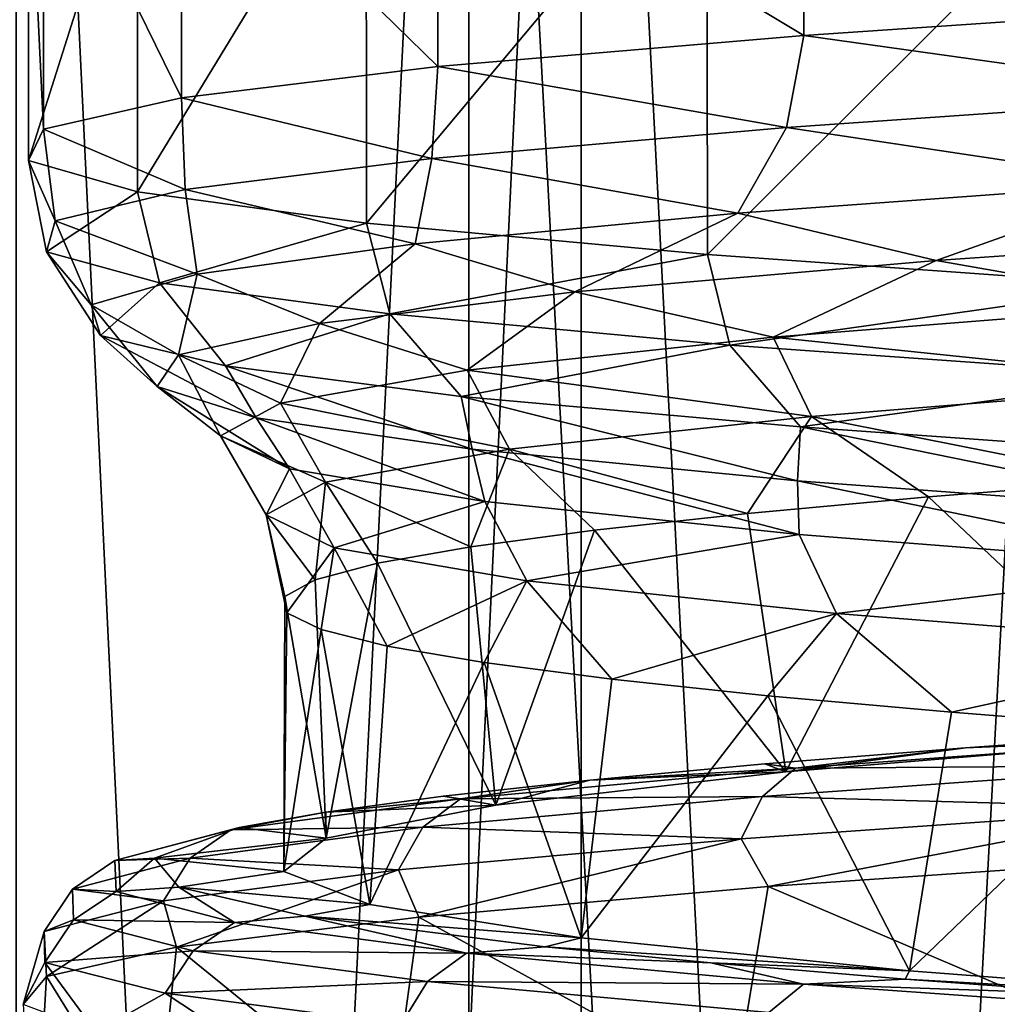
# Model space of a CAD drawing. Units: millimetres. Extents: x -225 to 225, y -318 to 1304.
# Drawn here: x -13 to -10, y 1077 to 1081 of the extents above; entities that cross this region are included whole.
import ezdxf

# ---------------------------------------------------------------- set-up
doc = ezdxf.new("R2010")
doc.units = ezdxf.units.MM
doc.header["$LTSCALE"] = 33.374815
for name, color, linetype in [('110', 7, 'CONTINUOUS'), ('114', 7, 'CONTINUOUS'), ('115', 7, 'CONTINUOUS'), ('118', 7, 'CONTINUOUS'), ('132', 7, 'CONTINUOUS'), ('134', 7, 'CONTINUOUS'), ('146', 7, 'CONTINUOUS'), ('147', 7, 'CONTINUOUS'), ('194', 7, 'CONTINUOUS'), ('195', 7, 'CONTINUOUS'), ('75', 7, 'CONTINUOUS'), ('76', 7, 'CONTINUOUS'), ('87', 7, 'CONTINUOUS'), ('88', 7, 'CONTINUOUS'), ('93', 7, 'CONTINUOUS'), ('95', 7, 'CONTINUOUS')]:
    doc.layers.add(name, color=color, linetype=linetype)

msp = doc.modelspace()

# ---------------------------------------------------------------- linework, layer by layer
at = {"layer": '110', "linetype": 'Continuous'}
for points in [[(-13.4084, 1082.0276, 1.5673), (-13.4656, 1082.0276, -0.9592), (-13.4093, 1080.8345, 1.5623), (-13.4084, 1082.0276, 1.5673)], [(-13.4656, 1082.0276, -0.9592), (-13.0509, 1082.0276, -3.4521), (-13.4656, 1080.7151, -0.9633), (-13.4656, 1082.0276, -0.9592)], [(-13.4093, 1080.8345, 1.5623), (-13.4656, 1082.0276, -0.9592), (-13.4656, 1080.7151, -0.9633), (-13.4093, 1080.8345, 1.5623)], [(-13.4656, 1080.7151, -0.9633), (-13.0509, 1082.0276, -3.4521), (-13.0498, 1080.5958, -3.4571), (-13.4656, 1080.7151, -0.9633)], [(-12.8829, 1080.9538, 4.0348), (-13.4084, 1082.0276, 1.5673), (-13.4093, 1080.8345, 1.5623), (-12.8829, 1080.9538, 4.0348)], [(-12.8813, 1082.0276, 4.0389), (-13.4084, 1082.0276, 1.5673), (-12.8829, 1080.9538, 4.0348), (-12.8813, 1082.0276, 4.0389)], [(-13.0509, 1082.0276, -3.4521), (-12.1789, 1082.0276, -5.8239), (-13.0498, 1080.5958, -3.4571), (-13.0509, 1082.0276, -3.4521)], [(-13.0498, 1080.5958, -3.4571), (-12.1789, 1082.0276, -5.8239), (-12.1777, 1080.4765, -5.8269), (-13.0498, 1080.5958, -3.4571)], [(-11.9055, 1081.0732, 6.3647), (-12.8813, 1082.0276, 4.0389), (-12.8829, 1080.9538, 4.0348), (-11.9055, 1081.0732, 6.3647)], [(-11.9028, 1082.0276, 6.3691), (-12.8813, 1082.0276, 4.0389), (-11.9055, 1081.0732, 6.3647), (-11.9028, 1082.0276, 6.3691)], [(-12.1789, 1082.0276, -5.8239), (-10.8802, 1082.0276, -7.9917), (-12.1777, 1080.4765, -5.8269), (-12.1789, 1082.0276, -5.8239)], [(-12.1777, 1080.4765, -5.8269), (-10.8802, 1082.0276, -7.9917), (-10.8773, 1080.3571, -7.996), (-12.1777, 1080.4765, -5.8269)], [(-10.5099, 1081.1926, 8.473), (-11.9028, 1082.0276, 6.3691), (-11.9055, 1081.0732, 6.3647), (-10.5099, 1081.1926, 8.473)], [(-10.507, 1082.0276, 8.4761), (-11.9028, 1082.0276, 6.3691), (-10.5099, 1081.1926, 8.473), (-10.507, 1082.0276, 8.4761)], [(-10.8802, 1082.0276, -7.9917), (-9.2002, 1082.0276, -9.8794), (-10.8773, 1080.3571, -7.996), (-10.8802, 1082.0276, -7.9917)], [(-10.8773, 1080.3571, -7.996), (-9.2002, 1082.0276, -9.8794), (-9.1989, 1080.2379, -9.8808), (-10.8773, 1080.3571, -7.996)], [(-8.7473, 1081.3119, 10.2828), (-10.507, 1082.0276, 8.4761), (-10.5099, 1081.1926, 8.473), (-8.7473, 1081.3119, 10.2828)], [(-10.6467, 1077.9486, 8.3005), (-9.0979, 1077.2898, 9.9739), (-8.9725, 1078.0642, 10.0868), (-10.6467, 1077.9486, 8.3005)], [(-11.9774, 1077.8323, 6.2284), (-10.7753, 1077.1722, 8.1328), (-10.6467, 1077.9486, 8.3005), (-11.9774, 1077.8323, 6.2284)], [(-10.7753, 1077.1722, 8.1328), (-9.0979, 1077.2898, 9.9739), (-10.6467, 1077.9486, 8.3005), (-10.7753, 1077.1722, 8.1328)], [(-12.9016, 1077.7172, 3.9747), (-12.0858, 1077.0546, 6.0153), (-11.9774, 1077.8323, 6.2284), (-12.9016, 1077.7172, 3.9747)], [(-12.0858, 1077.0546, 6.0153), (-10.7753, 1077.1722, 8.1328), (-11.9774, 1077.8323, 6.2284), (-12.0858, 1077.0546, 6.0153)], [(-13.3967, 1077.6058, 1.667), (-12.9849, 1076.937, 3.6936), (-12.9016, 1077.7172, 3.9747), (-13.3967, 1077.6058, 1.667)], [(-12.9849, 1076.937, 3.6936), (-12.0858, 1077.0546, 6.0153), (-12.9016, 1077.7172, 3.9747), (-12.9849, 1076.937, 3.6936)], [(-13.4863, 1077.4983, -0.6076), (-13.4424, 1076.8195, 1.246), (-13.3967, 1077.6058, 1.667), (-13.4863, 1077.4983, -0.6076)], [(-13.4424, 1076.8195, 1.246), (-12.9849, 1076.937, 3.6936), (-13.3967, 1077.6058, 1.667), (-13.4424, 1076.8195, 1.246)]]:
    msp.add_3dface(points, dxfattribs=at)
at = {"layer": '114', "linetype": 'Continuous'}
for points in [[(-9.2494, 1079.4962, 8.4082), (-10.0349, 1079.4332, 7.4533), (-9.0591, 1078.5115, 8.6129), (-9.2494, 1079.4962, 8.4082)], [(-10.0349, 1079.4332, 7.4533), (-10.7245, 1079.3699, 6.4213), (-10.5794, 1078.3852, 6.6579), (-10.0349, 1079.4332, 7.4533)], [(-9.0591, 1078.5115, 8.6129), (-10.0349, 1079.4332, 7.4533), (-10.5794, 1078.3852, 6.6579), (-9.0591, 1078.5115, 8.6129)], [(-10.7245, 1079.3699, 6.4213), (-11.3089, 1079.3066, 5.3252), (-10.5794, 1078.3852, 6.6579), (-10.7245, 1079.3699, 6.4213)], [(-11.3089, 1079.3066, 5.3252), (-11.7802, 1079.2436, 4.1805), (-11.6843, 1078.2588, 4.4414), (-11.3089, 1079.3066, 5.3252)], [(-10.5794, 1078.3852, 6.6579), (-11.3089, 1079.3066, 5.3252), (-11.6843, 1078.2588, 4.4414), (-10.5794, 1078.3852, 6.6579)], [(-11.7802, 1079.2436, 4.1805), (-12.1359, 1079.1805, 2.9951), (-11.6843, 1078.2588, 4.4414), (-11.7802, 1079.2436, 4.1805)], [(-12.1359, 1079.1805, 2.9951), (-12.373, 1079.1173, 1.7774), (-12.3306, 1078.1325, 2.0507), (-12.1359, 1079.1805, 2.9951)], [(-11.6843, 1078.2588, 4.4414), (-12.1359, 1079.1805, 2.9951), (-12.3306, 1078.1325, 2.0507), (-11.6843, 1078.2588, 4.4414)], [(-12.373, 1079.1173, 1.7774), (-12.4882, 1079.0541, 0.5425), (-12.3306, 1078.1325, 2.0507), (-12.373, 1079.1173, 1.7774)], [(-12.4882, 1079.0541, 0.5425), (-12.4806, 1078.991, -0.6962), (-12.4929, 1078.0062, -0.4206), (-12.4882, 1079.0541, 0.5425)], [(-12.3306, 1078.1325, 2.0507), (-12.4882, 1079.0541, 0.5425), (-12.4929, 1078.0062, -0.4206), (-12.3306, 1078.1325, 2.0507)], [(-12.4806, 1078.991, -0.6962), (-12.3504, 1078.9279, -1.9278), (-12.4929, 1078.0062, -0.4206), (-12.4806, 1078.991, -0.6962)], [(-12.4929, 1078.0062, -0.4206), (-12.3504, 1078.9279, -1.9278), (-12.1648, 1077.8798, -2.8754), (-12.4929, 1078.0062, -0.4206)], [(-12.3504, 1078.9279, -1.9278), (-12.099, 1078.8648, -3.1405), (-12.1648, 1077.8798, -2.8754), (-12.3504, 1078.9279, -1.9278)], [(-12.099, 1078.8648, -3.1405), (-11.7286, 1078.8017, -4.3231), (-12.1648, 1077.8798, -2.8754), (-12.099, 1078.8648, -3.1405)], [(-12.1648, 1077.8798, -2.8754), (-11.7286, 1078.8017, -4.3231), (-11.3592, 1077.7535, -5.2172), (-12.1648, 1077.8798, -2.8754)], [(-11.7286, 1078.8017, -4.3231), (-11.2426, 1078.7385, -5.4639), (-11.3592, 1077.7535, -5.2172), (-11.7286, 1078.8017, -4.3231)], [(-11.2426, 1078.7385, -5.4639), (-10.6469, 1078.6754, -6.5492), (-11.3592, 1077.7535, -5.2172), (-11.2426, 1078.7385, -5.4639)], [(-11.3592, 1077.7535, -5.2172), (-10.6469, 1078.6754, -6.5492), (-10.1076, 1077.6271, -7.3543), (-11.3592, 1077.7535, -5.2172)], [(-10.6469, 1078.6754, -6.5492), (-9.9479, 1078.6124, -7.569), (-10.1076, 1077.6271, -7.3543), (-10.6469, 1078.6754, -6.5492)], [(-9.9479, 1078.6124, -7.569), (-9.1494, 1078.5493, -8.5169), (-10.1076, 1077.6271, -7.3543), (-9.9479, 1078.6124, -7.569)], [(-10.1076, 1077.6271, -7.3543), (-9.1494, 1078.5493, -8.5169), (-8.4593, 1077.5008, -9.2027), (-10.1076, 1077.6271, -7.3543)]]:
    msp.add_3dface(points, dxfattribs=at)
at = {"layer": '115', "linetype": 'Continuous'}
for points in [[(-9.0591, 1078.5115, 8.6129), (-10.5794, 1078.3852, 6.6579), (-9.8943, 1078.4769, 8.4321), (-9.0591, 1078.5115, 8.6129)], [(-9.0426, 1078.5379, 9.3397), (-9.0591, 1078.5115, 8.6129), (-9.8943, 1078.4769, 8.4321), (-9.0426, 1078.5379, 9.3397)], [(-9.8943, 1078.4769, 8.4321), (-10.5794, 1078.3852, 6.6579), (-10.6584, 1078.4157, 7.443), (-9.8943, 1078.4769, 8.4321)], [(-10.6584, 1078.4157, 7.443), (-10.5794, 1078.3852, 6.6579), (-11.3262, 1078.3542, 6.381), (-10.6584, 1078.4157, 7.443)], [(-10.5794, 1078.3852, 6.6579), (-11.6843, 1078.2588, 4.4414), (-11.3262, 1078.3542, 6.381), (-10.5794, 1078.3852, 6.6579)], [(-11.3262, 1078.3542, 6.381), (-11.6843, 1078.2588, 4.4414), (-11.8856, 1078.2931, 5.2661), (-11.3262, 1078.3542, 6.381)], [(-11.8856, 1078.2931, 5.2661), (-11.6843, 1078.2588, 4.4414), (-12.3328, 1078.2324, 4.1111), (-11.8856, 1078.2931, 5.2661)], [(-11.6843, 1078.2588, 4.4414), (-12.3306, 1078.1325, 2.0507), (-12.3328, 1078.2324, 4.1111), (-11.6843, 1078.2588, 4.4414)], [(-12.3328, 1078.2324, 4.1111), (-12.3306, 1078.1325, 2.0507), (-12.6629, 1078.1729, 2.9409), (-12.3328, 1078.2324, 4.1111)], [(-12.6629, 1078.1729, 2.9409), (-12.3306, 1078.1325, 2.0507), (-12.9861, 1078.057, 0.5994), (-12.6629, 1078.1729, 2.9409)], [(-12.3306, 1078.1325, 2.0507), (-12.4929, 1078.0062, -0.4206), (-12.9861, 1078.057, 0.5994), (-12.3306, 1078.1325, 2.0507)], [(-12.9861, 1078.057, 0.5994), (-12.4929, 1078.0062, -0.4206), (-12.893, 1077.9459, -1.6639), (-12.9861, 1078.057, 0.5994)], [(-12.4929, 1078.0062, -0.4206), (-12.1648, 1077.8798, -2.8754), (-12.893, 1077.9459, -1.6639), (-12.4929, 1078.0062, -0.4206)], [(-12.893, 1077.9459, -1.6639), (-12.1648, 1077.8798, -2.8754), (-12.4129, 1077.8355, -3.8624), (-12.893, 1077.9459, -1.6639)], [(-12.1648, 1077.8798, -2.8754), (-11.3592, 1077.7535, -5.2172), (-12.4129, 1077.8355, -3.8624), (-12.1648, 1077.8798, -2.8754)], [(-12.4129, 1077.8355, -3.8624), (-11.3592, 1077.7535, -5.2172), (-11.4965, 1077.7184, -6.0687), (-12.4129, 1077.8355, -3.8624)], [(-11.3592, 1077.7535, -5.2172), (-10.1076, 1077.6271, -7.3543), (-11.4965, 1077.7184, -6.0687), (-11.3592, 1077.7535, -5.2172)], [(-11.4965, 1077.7184, -6.0687), (-10.1076, 1077.6271, -7.3543), (-10.8645, 1077.6575, -7.1388), (-11.4965, 1077.7184, -6.0687)], [(-10.8645, 1077.6575, -7.1388), (-10.1076, 1077.6271, -7.3543), (-10.1238, 1077.5959, -8.1552), (-10.8645, 1077.6575, -7.1388)], [(-10.1076, 1077.6271, -7.3543), (-8.4593, 1077.5008, -9.2027), (-10.1238, 1077.5959, -8.1552), (-10.1076, 1077.6271, -7.3543)], [(-10.1238, 1077.5959, -8.1552), (-8.4593, 1077.5008, -9.2027), (-9.2892, 1077.5343, -9.0945), (-10.1238, 1077.5959, -8.1552)]]:
    msp.add_3dface(points, dxfattribs=at)
at = {"layer": '118', "linetype": 'Continuous'}
for points in [[(-8.2745, 1080.4542, 10.0264), (-10.0053, 1080.3343, 8.3001), (-9.0502, 1080.167, 8.9584), (-8.2745, 1080.4542, 10.0264)], [(-10.0053, 1080.3343, 8.3001), (-11.3829, 1080.2144, 6.2791), (-10.6272, 1080.0417, 7.0157), (-10.0053, 1080.3343, 8.3001)], [(-9.0502, 1080.167, 8.9584), (-10.0053, 1080.3343, 8.3001), (-10.6272, 1080.0417, 7.0157), (-9.0502, 1080.167, 8.9584)], [(-11.3829, 1080.2144, 6.2791), (-12.3571, 1080.0945, 4.0372), (-11.7939, 1079.9164, 4.8022), (-11.3829, 1080.2144, 6.2791)], [(-10.6272, 1080.0417, 7.0157), (-11.3829, 1080.2144, 6.2791), (-11.7939, 1079.9164, 4.8022), (-10.6272, 1080.0417, 7.0157)], [(-9.0502, 1080.167, 8.9584), (-10.6272, 1080.0417, 7.0157), (-8.9257, 1079.8657, 8.837), (-9.0502, 1080.167, 8.9584)], [(-12.3571, 1080.0945, 4.0372), (-12.8946, 1079.9745, 1.6508), (-12.5053, 1079.7911, 2.4032), (-12.3571, 1080.0945, 4.0372)], [(-11.7939, 1079.9164, 4.8022), (-12.3571, 1080.0945, 4.0372), (-12.5053, 1079.7911, 2.4032), (-11.7939, 1079.9164, 4.8022)], [(-10.6272, 1080.0417, 7.0157), (-11.7939, 1079.9164, 4.8022), (-10.4813, 1079.7404, 6.9212), (-10.6272, 1080.0417, 7.0157)], [(-8.9257, 1079.8657, 8.837), (-10.6272, 1080.0417, 7.0157), (-10.4813, 1079.7404, 6.9212), (-8.9257, 1079.8657, 8.837)], [(-12.8946, 1079.9745, 1.6508), (-12.9758, 1079.8547, -0.7914), (-12.7338, 1079.6658, -0.0885), (-12.8946, 1079.9745, 1.6508)], [(-12.5053, 1079.7911, 2.4032), (-12.8946, 1079.9745, 1.6508), (-12.7338, 1079.6658, -0.0885), (-12.5053, 1079.7911, 2.4032)], [(-11.7939, 1079.9164, 4.8022), (-12.5053, 1079.7911, 2.4032), (-11.6323, 1079.6151, 4.7381), (-11.7939, 1079.9164, 4.8022)], [(-10.4813, 1079.7404, 6.9212), (-11.7939, 1079.9164, 4.8022), (-11.6323, 1079.6151, 4.7381), (-10.4813, 1079.7404, 6.9212)], [(-9.2494, 1079.4962, 8.4082), (-8.9257, 1079.8657, 8.837), (-10.4813, 1079.7404, 6.9212), (-9.2494, 1079.4962, 8.4082)], [(-12.9758, 1079.8547, -0.7914), (-12.5977, 1079.7347, -3.2088), (-12.4707, 1079.5405, -2.5768), (-12.9758, 1079.8547, -0.7914)], [(-12.7338, 1079.6658, -0.0885), (-12.9758, 1079.8547, -0.7914), (-12.4707, 1079.5405, -2.5768), (-12.7338, 1079.6658, -0.0885)], [(-12.5053, 1079.7911, 2.4032), (-12.7338, 1079.6658, -0.0885), (-12.3342, 1079.4899, 2.3721), (-12.5053, 1079.7911, 2.4032)], [(-11.6323, 1079.6151, 4.7381), (-12.5053, 1079.7911, 2.4032), (-12.3342, 1079.4899, 2.3721), (-11.6323, 1079.6151, 4.7381)], [(-12.5977, 1079.7347, -3.2088), (-11.7752, 1079.6149, -5.5084), (-11.7261, 1079.4153, -4.9656), (-12.5977, 1079.7347, -3.2088)], [(-12.4707, 1079.5405, -2.5768), (-12.5977, 1079.7347, -3.2088), (-11.7261, 1079.4153, -4.9656), (-12.4707, 1079.5405, -2.5768)], [(-10.7245, 1079.3699, 6.4213), (-10.4813, 1079.7404, 6.9212), (-11.6323, 1079.6151, 4.7381), (-10.7245, 1079.3699, 6.4213)], [(-10.7245, 1079.3699, 6.4213), (-10.0349, 1079.4332, 7.4533), (-10.4813, 1079.7404, 6.9212), (-10.7245, 1079.3699, 6.4213)], [(-10.0349, 1079.4332, 7.4533), (-9.2494, 1079.4962, 8.4082), (-10.4813, 1079.7404, 6.9212), (-10.0349, 1079.4332, 7.4533)], [(-12.7338, 1079.6658, -0.0885), (-12.4707, 1079.5405, -2.5768), (-12.56, 1079.3646, -0.0855), (-12.7338, 1079.6658, -0.0885)], [(-12.3342, 1079.4899, 2.3721), (-12.7338, 1079.6658, -0.0885), (-12.56, 1079.3646, -0.0855), (-12.3342, 1079.4899, 2.3721)], [(-11.7802, 1079.2436, 4.1805), (-11.6323, 1079.6151, 4.7381), (-12.3342, 1079.4899, 2.3721), (-11.7802, 1079.2436, 4.1805)], [(-11.7802, 1079.2436, 4.1805), (-11.3089, 1079.3066, 5.3252), (-11.6323, 1079.6151, 4.7381), (-11.7802, 1079.2436, 4.1805)], [(-11.7752, 1079.6149, -5.5084), (-10.534, 1079.4949, -7.6179), (-10.5287, 1079.29, -7.1627), (-11.7752, 1079.6149, -5.5084)], [(-11.7261, 1079.4153, -4.9656), (-11.7752, 1079.6149, -5.5084), (-10.5287, 1079.29, -7.1627), (-11.7261, 1079.4153, -4.9656)], [(-11.3089, 1079.3066, 5.3252), (-10.7245, 1079.3699, 6.4213), (-11.6323, 1079.6151, 4.7381), (-11.3089, 1079.3066, 5.3252)], [(-12.56, 1079.3646, -0.0855), (-12.4707, 1079.5405, -2.5768), (-12.3008, 1079.2393, -2.5397), (-12.56, 1079.3646, -0.0855)], [(-12.4707, 1079.5405, -2.5768), (-11.7261, 1079.4153, -4.9656), (-12.3008, 1079.2393, -2.5397), (-12.4707, 1079.5405, -2.5768)], [(-12.373, 1079.1173, 1.7774), (-12.3342, 1079.4899, 2.3721), (-12.56, 1079.3646, -0.0855), (-12.373, 1079.1173, 1.7774)], [(-12.373, 1079.1173, 1.7774), (-12.1359, 1079.1805, 2.9951), (-12.3342, 1079.4899, 2.3721), (-12.373, 1079.1173, 1.7774)], [(-12.1359, 1079.1805, 2.9951), (-11.7802, 1079.2436, 4.1805), (-12.3342, 1079.4899, 2.3721), (-12.1359, 1079.1805, 2.9951)], [(-10.534, 1079.4949, -7.6179), (-8.9241, 1079.3752, -9.453), (-8.9248, 1079.1647, -9.0833), (-10.534, 1079.4949, -7.6179)], [(-10.5287, 1079.29, -7.1627), (-10.534, 1079.4949, -7.6179), (-8.9248, 1079.1647, -9.0833), (-10.5287, 1079.29, -7.1627)], [(-12.3008, 1079.2393, -2.5397), (-11.7261, 1079.4153, -4.9656), (-11.5668, 1079.114, -4.8959), (-12.3008, 1079.2393, -2.5397)], [(-11.7261, 1079.4153, -4.9656), (-10.5287, 1079.29, -7.1627), (-11.5668, 1079.114, -4.8959), (-11.7261, 1079.4153, -4.9656)], [(-12.4806, 1078.991, -0.6962), (-12.4882, 1079.0541, 0.5425), (-12.56, 1079.3646, -0.0855), (-12.4806, 1078.991, -0.6962)], [(-12.4806, 1078.991, -0.6962), (-12.56, 1079.3646, -0.0855), (-12.3008, 1079.2393, -2.5397), (-12.4806, 1078.991, -0.6962)], [(-12.4882, 1079.0541, 0.5425), (-12.373, 1079.1173, 1.7774), (-12.56, 1079.3646, -0.0855), (-12.4882, 1079.0541, 0.5425)], [(-11.5668, 1079.114, -4.8959), (-10.5287, 1079.29, -7.1627), (-10.3862, 1078.9887, -7.0631), (-11.5668, 1079.114, -4.8959)], [(-10.5287, 1079.29, -7.1627), (-8.9248, 1079.1647, -9.0833), (-10.3862, 1078.9887, -7.0631), (-10.5287, 1079.29, -7.1627)], [(-12.3504, 1078.9279, -1.9278), (-12.4806, 1078.991, -0.6962), (-12.3008, 1079.2393, -2.5397), (-12.3504, 1078.9279, -1.9278)], [(-12.099, 1078.8648, -3.1405), (-12.3504, 1078.9279, -1.9278), (-12.3008, 1079.2393, -2.5397), (-12.099, 1078.8648, -3.1405)], [(-12.099, 1078.8648, -3.1405), (-12.3008, 1079.2393, -2.5397), (-11.5668, 1079.114, -4.8959), (-12.099, 1078.8648, -3.1405)], [(-10.3862, 1078.9887, -7.0631), (-8.9248, 1079.1647, -9.0833), (-8.8046, 1078.8634, -8.9577), (-10.3862, 1078.9887, -7.0631)], [(-11.7286, 1078.8017, -4.3231), (-12.099, 1078.8648, -3.1405), (-11.5668, 1079.114, -4.8959), (-11.7286, 1078.8017, -4.3231)], [(-11.2426, 1078.7385, -5.4639), (-11.7286, 1078.8017, -4.3231), (-11.5668, 1079.114, -4.8959), (-11.2426, 1078.7385, -5.4639)], [(-11.2426, 1078.7385, -5.4639), (-11.5668, 1079.114, -4.8959), (-10.3862, 1078.9887, -7.0631), (-11.2426, 1078.7385, -5.4639)], [(-10.6469, 1078.6754, -6.5492), (-11.2426, 1078.7385, -5.4639), (-10.3862, 1078.9887, -7.0631), (-10.6469, 1078.6754, -6.5492)], [(-9.9479, 1078.6124, -7.569), (-10.6469, 1078.6754, -6.5492), (-10.3862, 1078.9887, -7.0631), (-9.9479, 1078.6124, -7.569)], [(-9.9479, 1078.6124, -7.569), (-10.3862, 1078.9887, -7.0631), (-8.8046, 1078.8634, -8.9577), (-9.9479, 1078.6124, -7.569)], [(-9.1494, 1078.5493, -8.5169), (-9.9479, 1078.6124, -7.569), (-8.8046, 1078.8634, -8.9577), (-9.1494, 1078.5493, -8.5169)]]:
    msp.add_3dface(points, dxfattribs=at)
at = {"layer": '132', "linetype": 'Continuous'}
for points in [[(-8.7473, 1081.3119, 10.2828), (-10.5099, 1081.1926, 8.473), (-8.8588, 1080.9603, 10.1069), (-8.7473, 1081.3119, 10.2828)], [(-10.5099, 1081.1926, 8.473), (-11.9055, 1081.0732, 6.3647), (-10.5767, 1080.8418, 8.2922), (-10.5099, 1081.1926, 8.473)], [(-10.5099, 1081.1926, 8.473), (-10.5767, 1080.8418, 8.2922), (-8.8588, 1080.9603, 10.1069), (-10.5099, 1081.1926, 8.473)], [(-11.9055, 1081.0732, 6.3647), (-12.8829, 1080.9538, 4.0348), (-11.929, 1080.7232, 6.1908), (-11.9055, 1081.0732, 6.3647)], [(-11.9055, 1081.0732, 6.3647), (-11.929, 1080.7232, 6.1908), (-10.5767, 1080.8418, 8.2922), (-11.9055, 1081.0732, 6.3647)], [(-12.8829, 1080.9538, 4.0348), (-13.4093, 1080.8345, 1.5623), (-12.8689, 1080.6047, 3.8754), (-12.8829, 1080.9538, 4.0348)], [(-12.8829, 1080.9538, 4.0348), (-12.8689, 1080.6047, 3.8754), (-11.929, 1080.7232, 6.1908), (-12.8829, 1080.9538, 4.0348)], [(-10.5767, 1080.8418, 8.2922), (-9.1733, 1080.6309, 9.5832), (-8.8588, 1080.9603, 10.1069), (-10.5767, 1080.8418, 8.2922)], [(-11.929, 1080.7232, 6.1908), (-10.7621, 1080.5146, 7.7566), (-10.5767, 1080.8418, 8.2922), (-11.929, 1080.7232, 6.1908)], [(-10.7621, 1080.5146, 7.7566), (-9.1733, 1080.6309, 9.5832), (-10.5767, 1080.8418, 8.2922), (-10.7621, 1080.5146, 7.7566)], [(-13.4093, 1080.8345, 1.5623), (-13.4656, 1080.7151, -0.9633), (-13.3639, 1080.4862, 1.426), (-13.4093, 1080.8345, 1.5623)], [(-13.4093, 1080.8345, 1.5623), (-13.3639, 1080.4862, 1.426), (-12.8689, 1080.6047, 3.8754), (-13.4093, 1080.8345, 1.5623)], [(-13.4656, 1080.7151, -0.9633), (-13.0498, 1080.5958, -3.4571), (-13.3969, 1080.3676, -1.0726), (-13.4656, 1080.7151, -0.9633)], [(-13.4656, 1080.7151, -0.9633), (-13.3969, 1080.3676, -1.0726), (-13.3639, 1080.4862, 1.426), (-13.4656, 1080.7151, -0.9633)], [(-12.8689, 1080.6047, 3.8754), (-11.9924, 1080.3982, 5.6718), (-11.929, 1080.7232, 6.1908), (-12.8689, 1080.6047, 3.8754)], [(-11.9924, 1080.3982, 5.6718), (-10.7621, 1080.5146, 7.7566), (-11.929, 1080.7232, 6.1908), (-11.9924, 1080.3982, 5.6718)], [(-10.7621, 1080.5146, 7.7566), (-10.0053, 1080.3343, 8.3001), (-9.1733, 1080.6309, 9.5832), (-10.7621, 1080.5146, 7.7566)], [(-10.0053, 1080.3343, 8.3001), (-8.2745, 1080.4542, 10.0264), (-9.1733, 1080.6309, 9.5832), (-10.0053, 1080.3343, 8.3001)], [(-13.0498, 1080.5958, -3.4571), (-12.9668, 1080.2491, -3.5342), (-13.3969, 1080.3676, -1.0726), (-13.0498, 1080.5958, -3.4571)], [(-13.3639, 1080.4862, 1.426), (-12.8234, 1080.2819, 3.398), (-12.8689, 1080.6047, 3.8754), (-13.3639, 1080.4862, 1.426)], [(-13.0498, 1080.5958, -3.4571), (-12.1777, 1080.4765, -5.8269), (-12.9668, 1080.2491, -3.5342), (-13.0498, 1080.5958, -3.4571)], [(-12.8234, 1080.2819, 3.398), (-11.9924, 1080.3982, 5.6718), (-12.8689, 1080.6047, 3.8754), (-12.8234, 1080.2819, 3.398)], [(-11.9924, 1080.3982, 5.6718), (-11.3829, 1080.2144, 6.2791), (-10.7621, 1080.5146, 7.7566), (-11.9924, 1080.3982, 5.6718)], [(-11.3829, 1080.2144, 6.2791), (-10.0053, 1080.3343, 8.3001), (-10.7621, 1080.5146, 7.7566), (-11.3829, 1080.2144, 6.2791)], [(-13.3969, 1080.3676, -1.0726), (-13.2274, 1080.1656, 1.0112), (-13.3639, 1080.4862, 1.426), (-13.3969, 1080.3676, -1.0726)], [(-13.2274, 1080.1656, 1.0112), (-12.8234, 1080.2819, 3.398), (-13.3639, 1080.4862, 1.426), (-13.2274, 1080.1656, 1.0112)], [(-12.1777, 1080.4765, -5.8269), (-12.0883, 1080.1306, -5.8736), (-12.9668, 1080.2491, -3.5342), (-12.1777, 1080.4765, -5.8269)], [(-12.1777, 1080.4765, -5.8269), (-10.8773, 1080.3571, -7.996), (-12.0883, 1080.1306, -5.8736), (-12.1777, 1080.4765, -5.8269)], [(-12.8234, 1080.2819, 3.398), (-12.3571, 1080.0945, 4.0372), (-11.9924, 1080.3982, 5.6718), (-12.8234, 1080.2819, 3.398)], [(-12.3571, 1080.0945, 4.0372), (-11.3829, 1080.2144, 6.2791), (-11.9924, 1080.3982, 5.6718), (-12.3571, 1080.0945, 4.0372)], [(-13.1909, 1080.0492, -1.4094), (-13.2274, 1080.1656, 1.0112), (-13.3969, 1080.3676, -1.0726), (-13.1909, 1080.0492, -1.4094)], [(-12.9668, 1080.2491, -3.5342), (-13.1909, 1080.0492, -1.4094), (-13.3969, 1080.3676, -1.0726), (-12.9668, 1080.2491, -3.5342)], [(-10.8773, 1080.3571, -7.996), (-10.792, 1080.012, -8.01), (-12.0883, 1080.1306, -5.8736), (-10.8773, 1080.3571, -7.996)], [(-10.8773, 1080.3571, -7.996), (-9.1989, 1080.2379, -9.8808), (-10.792, 1080.012, -8.01), (-10.8773, 1080.3571, -7.996)], [(-13.2274, 1080.1656, 1.0112), (-12.8946, 1079.9745, 1.6508), (-12.8234, 1080.2819, 3.398), (-13.2274, 1080.1656, 1.0112)], [(-12.8946, 1079.9745, 1.6508), (-12.3571, 1080.0945, 4.0372), (-12.8234, 1080.2819, 3.398), (-12.8946, 1079.9745, 1.6508)], [(-12.7152, 1079.9329, -3.783), (-13.1909, 1080.0492, -1.4094), (-12.9668, 1080.2491, -3.5342), (-12.7152, 1079.9329, -3.783)], [(-12.0883, 1080.1306, -5.8736), (-12.7152, 1079.9329, -3.783), (-12.9668, 1080.2491, -3.5342), (-12.0883, 1080.1306, -5.8736)], [(-9.1989, 1080.2379, -9.8808), (-9.1226, 1079.8935, -9.8694), (-10.792, 1080.012, -8.01), (-9.1989, 1080.2379, -9.8808)], [(-12.9758, 1079.8547, -0.7914), (-12.8946, 1079.9745, 1.6508), (-13.2274, 1080.1656, 1.0112), (-12.9758, 1079.8547, -0.7914)], [(-13.1909, 1080.0492, -1.4094), (-12.9758, 1079.8547, -0.7914), (-13.2274, 1080.1656, 1.0112), (-13.1909, 1080.0492, -1.4094)], [(-11.816, 1079.8166, -6.0306), (-12.7152, 1079.9329, -3.783), (-12.0883, 1080.1306, -5.8736), (-11.816, 1079.8166, -6.0306)], [(-10.792, 1080.012, -8.01), (-11.816, 1079.8166, -6.0306), (-12.0883, 1080.1306, -5.8736), (-10.792, 1080.012, -8.01)], [(-12.5977, 1079.7347, -3.2088), (-12.9758, 1079.8547, -0.7914), (-13.1909, 1080.0492, -1.4094), (-12.5977, 1079.7347, -3.2088)], [(-12.7152, 1079.9329, -3.783), (-12.5977, 1079.7347, -3.2088), (-13.1909, 1080.0492, -1.4094), (-12.7152, 1079.9329, -3.783)], [(-10.5234, 1079.7002, -8.0774), (-11.816, 1079.8166, -6.0306), (-10.792, 1080.012, -8.01), (-10.5234, 1079.7002, -8.0774)], [(-9.1226, 1079.8935, -9.8694), (-10.5234, 1079.7002, -8.0774), (-10.792, 1080.012, -8.01), (-9.1226, 1079.8935, -9.8694)], [(-11.7752, 1079.6149, -5.5084), (-12.5977, 1079.7347, -3.2088), (-12.7152, 1079.9329, -3.783), (-11.7752, 1079.6149, -5.5084)], [(-11.816, 1079.8166, -6.0306), (-11.7752, 1079.6149, -5.5084), (-12.7152, 1079.9329, -3.783), (-11.816, 1079.8166, -6.0306)], [(-8.8804, 1079.5839, -9.8552), (-10.5234, 1079.7002, -8.0774), (-9.1226, 1079.8935, -9.8694), (-8.8804, 1079.5839, -9.8552)], [(-10.534, 1079.4949, -7.6179), (-11.7752, 1079.6149, -5.5084), (-11.816, 1079.8166, -6.0306), (-10.534, 1079.4949, -7.6179)], [(-10.5234, 1079.7002, -8.0774), (-10.534, 1079.4949, -7.6179), (-11.816, 1079.8166, -6.0306), (-10.5234, 1079.7002, -8.0774)], [(-8.9241, 1079.3752, -9.453), (-10.534, 1079.4949, -7.6179), (-10.5234, 1079.7002, -8.0774), (-8.9241, 1079.3752, -9.453)], [(-8.8804, 1079.5839, -9.8552), (-8.9241, 1079.3752, -9.453), (-10.5234, 1079.7002, -8.0774), (-8.8804, 1079.5839, -9.8552)]]:
    msp.add_3dface(points, dxfattribs=at)
at = {"layer": '134', "linetype": 'Continuous'}
for points in [[(-9.8943, 1078.4769, 8.4321), (-10.5415, 1078.4002, 7.9297), (-8.9046, 1078.5179, 9.7319), (-9.8943, 1078.4769, 8.4321)], [(-10.5415, 1078.4002, 7.9297), (-9.0101, 1078.4096, 9.8555), (-8.9046, 1078.5179, 9.7319), (-10.5415, 1078.4002, 7.9297)], [(-9.0426, 1078.5379, 9.3397), (-9.8943, 1078.4769, 8.4321), (-8.9046, 1078.5179, 9.7319), (-9.0426, 1078.5379, 9.3397)], [(-9.8943, 1078.4769, 8.4321), (-10.6584, 1078.4157, 7.443), (-10.5415, 1078.4002, 7.9297), (-9.8943, 1078.4769, 8.4321)], [(-11.3262, 1078.3542, 6.381), (-11.8192, 1078.2825, 5.8573), (-10.5415, 1078.4002, 7.9297), (-11.3262, 1078.3542, 6.381)], [(-11.8192, 1078.2825, 5.8573), (-10.6679, 1078.2919, 8.0318), (-10.5415, 1078.4002, 7.9297), (-11.8192, 1078.2825, 5.8573)], [(-10.6584, 1078.4157, 7.443), (-11.3262, 1078.3542, 6.381), (-10.5415, 1078.4002, 7.9297), (-10.6584, 1078.4157, 7.443)], [(-10.6679, 1078.2919, 8.0318), (-9.0774, 1078.2474, 9.9411), (-9.0101, 1078.4096, 9.8555), (-10.6679, 1078.2919, 8.0318)], [(-10.6679, 1078.2919, 8.0318), (-9.0101, 1078.4096, 9.8555), (-10.5415, 1078.4002, 7.9297), (-10.6679, 1078.2919, 8.0318)], [(-11.3262, 1078.3542, 6.381), (-11.8856, 1078.2931, 5.2661), (-11.8192, 1078.2825, 5.8573), (-11.3262, 1078.3542, 6.381)], [(-11.8856, 1078.2931, 5.2661), (-12.3328, 1078.2324, 4.1111), (-11.8192, 1078.2825, 5.8573), (-11.8856, 1078.2931, 5.2661)], [(-11.9623, 1078.1743, 5.9344), (-10.7498, 1078.1298, 8.1035), (-10.6679, 1078.2919, 8.0318), (-11.9623, 1078.1743, 5.9344)], [(-11.9623, 1078.1743, 5.9344), (-10.6679, 1078.2919, 8.0318), (-11.8192, 1078.2825, 5.8573), (-11.9623, 1078.1743, 5.9344)], [(-10.7498, 1078.1298, 8.1035), (-9.0774, 1078.2474, 9.9411), (-10.6679, 1078.2919, 8.0318), (-10.7498, 1078.1298, 8.1035)], [(-12.3328, 1078.2324, 4.1111), (-12.6944, 1078.1649, 3.5854), (-11.8192, 1078.2825, 5.8573), (-12.3328, 1078.2324, 4.1111)], [(-12.6944, 1078.1649, 3.5854), (-11.9623, 1078.1743, 5.9344), (-11.8192, 1078.2825, 5.8573), (-12.6944, 1078.1649, 3.5854)], [(-12.3328, 1078.2324, 4.1111), (-12.6629, 1078.1729, 2.9409), (-12.6944, 1078.1649, 3.5854), (-12.3328, 1078.2324, 4.1111)], [(-10.7498, 1078.1298, 8.1035), (-10.6467, 1077.9486, 8.3005), (-9.0774, 1078.2474, 9.9411), (-10.7498, 1078.1298, 8.1035)], [(-10.6467, 1077.9486, 8.3005), (-8.9725, 1078.0642, 10.0868), (-9.0774, 1078.2474, 9.9411), (-10.6467, 1077.9486, 8.3005)], [(-12.8492, 1078.0566, 3.6349), (-12.0559, 1078.0121, 5.9898), (-11.9623, 1078.1743, 5.9344), (-12.8492, 1078.0566, 3.6349)], [(-12.8492, 1078.0566, 3.6349), (-11.9623, 1078.1743, 5.9344), (-12.6944, 1078.1649, 3.5854), (-12.8492, 1078.0566, 3.6349)], [(-12.0559, 1078.0121, 5.9898), (-10.7498, 1078.1298, 8.1035), (-11.9623, 1078.1743, 5.9344), (-12.0559, 1078.0121, 5.9898)], [(-12.6629, 1078.1729, 2.9409), (-12.9861, 1078.057, 0.5994), (-13.137, 1078.0472, 1.1916), (-12.6629, 1078.1729, 2.9409)], [(-12.6629, 1078.1729, 2.9409), (-13.137, 1078.0472, 1.1916), (-12.6944, 1078.1649, 3.5854), (-12.6629, 1078.1729, 2.9409)], [(-13.137, 1078.0472, 1.1916), (-12.8492, 1078.0566, 3.6349), (-12.6944, 1078.1649, 3.5854), (-13.137, 1078.0472, 1.1916)], [(-12.0559, 1078.0121, 5.9898), (-11.9774, 1077.8323, 6.2284), (-10.7498, 1078.1298, 8.1035), (-12.0559, 1078.0121, 5.9898)], [(-11.9774, 1077.8323, 6.2284), (-10.6467, 1077.9486, 8.3005), (-10.7498, 1078.1298, 8.1035), (-11.9774, 1077.8323, 6.2284)], [(-13.2983, 1077.939, 1.2119), (-12.9514, 1077.8944, 3.6722), (-12.8492, 1078.0566, 3.6349), (-13.2983, 1077.939, 1.2119)], [(-13.2983, 1077.939, 1.2119), (-12.8492, 1078.0566, 3.6349), (-13.137, 1078.0472, 1.1916), (-13.2983, 1077.939, 1.2119)], [(-13.1323, 1077.9296, -1.2425), (-13.2983, 1077.939, 1.2119), (-13.137, 1078.0472, 1.1916), (-13.1323, 1077.9296, -1.2425)], [(-12.9861, 1078.057, 0.5994), (-13.1323, 1077.9296, -1.2425), (-13.137, 1078.0472, 1.1916), (-12.9861, 1078.057, 0.5994)], [(-12.9861, 1078.057, 0.5994), (-12.893, 1077.9459, -1.6639), (-13.1323, 1077.9296, -1.2425), (-12.9861, 1078.057, 0.5994)], [(-12.9514, 1077.8944, 3.6722), (-12.0559, 1078.0121, 5.9898), (-12.8492, 1078.0566, 3.6349), (-12.9514, 1077.8944, 3.6722)], [(-12.9514, 1077.8944, 3.6722), (-12.9016, 1077.7172, 3.9747), (-12.0559, 1078.0121, 5.9898), (-12.9514, 1077.8944, 3.6722)], [(-12.9016, 1077.7172, 3.9747), (-11.9774, 1077.8323, 6.2284), (-12.0559, 1078.0121, 5.9898), (-12.9016, 1077.7172, 3.9747)], [(-13.4057, 1077.7768, 1.2298), (-12.9514, 1077.8944, 3.6722), (-13.2983, 1077.939, 1.2119), (-13.4057, 1077.7768, 1.2298)], [(-13.2946, 1077.8213, -1.2522), (-13.4057, 1077.7768, 1.2298), (-13.2983, 1077.939, 1.2119), (-13.2946, 1077.8213, -1.2522)], [(-13.2946, 1077.8213, -1.2522), (-13.2983, 1077.939, 1.2119), (-13.1323, 1077.9296, -1.2425), (-13.2946, 1077.8213, -1.2522)], [(-12.6805, 1077.8119, -3.6341), (-13.2946, 1077.8213, -1.2522), (-13.1323, 1077.9296, -1.2425), (-12.6805, 1077.8119, -3.6341)], [(-12.893, 1077.9459, -1.6639), (-12.6805, 1077.8119, -3.6341), (-13.1323, 1077.9296, -1.2425), (-12.893, 1077.9459, -1.6639)], [(-12.893, 1077.9459, -1.6639), (-12.4129, 1077.8355, -3.8624), (-12.6805, 1077.8119, -3.6341), (-12.893, 1077.9459, -1.6639)], [(-13.4057, 1077.7768, 1.2298), (-13.3967, 1077.6058, 1.667), (-12.9514, 1077.8944, 3.6722), (-13.4057, 1077.7768, 1.2298)], [(-13.3967, 1077.6058, 1.667), (-12.9016, 1077.7172, 3.9747), (-12.9514, 1077.8944, 3.6722), (-13.3967, 1077.6058, 1.667)], [(-13.4034, 1077.6592, -1.2543), (-13.4057, 1077.7768, 1.2298), (-13.2946, 1077.8213, -1.2522), (-13.4034, 1077.6592, -1.2543)], [(-12.8382, 1077.7037, -3.6735), (-13.4034, 1077.6592, -1.2543), (-13.2946, 1077.8213, -1.2522), (-12.8382, 1077.7037, -3.6735)], [(-12.8382, 1077.7037, -3.6735), (-13.2946, 1077.8213, -1.2522), (-12.6805, 1077.8119, -3.6341), (-12.8382, 1077.7037, -3.6735)], [(-11.7967, 1077.6943, -5.9023), (-12.8382, 1077.7037, -3.6735), (-12.6805, 1077.8119, -3.6341), (-11.7967, 1077.6943, -5.9023)], [(-12.4129, 1077.8355, -3.8624), (-11.7967, 1077.6943, -5.9023), (-12.6805, 1077.8119, -3.6341), (-12.4129, 1077.8355, -3.8624)], [(-12.4129, 1077.8355, -3.8624), (-11.4965, 1077.7184, -6.0687), (-11.7967, 1077.6943, -5.9023), (-12.4129, 1077.8355, -3.8624)], [(-13.4863, 1077.4983, -0.6076), (-13.3967, 1077.6058, 1.667), (-13.4057, 1077.7768, 1.2298), (-13.4863, 1077.4983, -0.6076)], [(-13.4034, 1077.6592, -1.2543), (-13.4863, 1077.4983, -0.6076), (-13.4057, 1077.7768, 1.2298), (-13.4034, 1077.6592, -1.2543)], [(-12.9447, 1077.5415, -3.6956), (-13.4034, 1077.6592, -1.2543), (-12.8382, 1077.7037, -3.6735), (-12.9447, 1077.5415, -3.6956)], [(-11.9445, 1077.586, -5.97), (-12.9447, 1077.5415, -3.6956), (-12.8382, 1077.7037, -3.6735), (-11.9445, 1077.586, -5.97)], [(-11.9445, 1077.586, -5.97), (-12.8382, 1077.7037, -3.6735), (-11.7967, 1077.6943, -5.9023), (-11.9445, 1077.586, -5.97)], [(-10.5111, 1077.5766, -7.9698), (-11.9445, 1077.586, -5.97), (-11.7967, 1077.6943, -5.9023), (-10.5111, 1077.5766, -7.9698)], [(-11.4965, 1077.7184, -6.0687), (-10.8645, 1077.6575, -7.1388), (-11.7967, 1077.6943, -5.9023), (-11.4965, 1077.7184, -6.0687)], [(-10.8645, 1077.6575, -7.1388), (-10.5111, 1077.5766, -7.9698), (-11.7967, 1077.6943, -5.9023), (-10.8645, 1077.6575, -7.1388)], [(-13.2097, 1077.3947, -2.7845), (-13.4863, 1077.4983, -0.6076), (-13.4034, 1077.6592, -1.2543), (-13.2097, 1077.3947, -2.7845)], [(-12.9447, 1077.5415, -3.6956), (-13.2097, 1077.3947, -2.7845), (-13.4034, 1077.6592, -1.2543), (-12.9447, 1077.5415, -3.6956)], [(-10.8645, 1077.6575, -7.1388), (-10.1238, 1077.5959, -8.1552), (-10.5111, 1077.5766, -7.9698), (-10.8645, 1077.6575, -7.1388)], [(-12.0452, 1077.4239, -6.0113), (-12.9447, 1077.5415, -3.6956), (-11.9445, 1077.586, -5.97), (-12.0452, 1077.4239, -6.0113)], [(-10.6439, 1077.4684, -8.0635), (-12.0452, 1077.4239, -6.0113), (-11.9445, 1077.586, -5.97), (-10.6439, 1077.4684, -8.0635)], [(-10.6439, 1077.4684, -8.0635), (-11.9445, 1077.586, -5.97), (-10.5111, 1077.5766, -7.9698), (-10.6439, 1077.4684, -8.0635)], [(-8.8673, 1077.459, -9.7658), (-10.6439, 1077.4684, -8.0635), (-10.5111, 1077.5766, -7.9698), (-8.8673, 1077.459, -9.7658)], [(-10.1238, 1077.5959, -8.1552), (-9.2892, 1077.5343, -9.0945), (-10.5111, 1077.5766, -7.9698), (-10.1238, 1077.5959, -8.1552)], [(-9.2892, 1077.5343, -9.0945), (-8.8673, 1077.459, -9.7658), (-10.5111, 1077.5766, -7.9698), (-9.2892, 1077.5343, -9.0945)], [(-12.5604, 1077.2881, -4.9484), (-13.2097, 1077.3947, -2.7845), (-12.9447, 1077.5415, -3.6956), (-12.5604, 1077.2881, -4.9484)], [(-12.0452, 1077.4239, -6.0113), (-12.5604, 1077.2881, -4.9484), (-12.9447, 1077.5415, -3.6956), (-12.0452, 1077.4239, -6.0113)]]:
    msp.add_3dface(points, dxfattribs=at)
at = {"layer": '146', "linetype": 'Continuous'}
for points in [[(1.7095, 1003.4456, 224.9935), (-17.0044, 1303.4456, 189.2376), (-23.9143, 1003.4456, 223.7255), (1.7095, 1003.4456, 224.9935)], [(-5.3888, 1303.4456, 189.9236), (-17.0044, 1303.4456, 189.2376), (1.7095, 1003.4456, 224.9935), (-5.3888, 1303.4456, 189.9236)]]:
    msp.add_3dface(points, dxfattribs=at)
at = {"layer": '147', "linetype": 'Continuous'}
for points in [[(1.7088, 1003.3228, 223.9406), (-23.7944, 1003.3228, 222.6795), (-5.3192, 1303.3228, 188.8723), (1.7088, 1003.3228, 223.9406)], [(-23.7944, 1003.3228, 222.6795), (-16.8659, 1303.3228, 188.1929), (-5.3192, 1303.3228, 188.8723), (-23.7944, 1003.3228, 222.6795)]]:
    msp.add_3dface(points, dxfattribs=at)
at = {"layer": '194', "linetype": 'Continuous'}
for points in [[(-18.337, 1303.3953, -188.6811), (-6.7247, 1303.3917, -189.4196), (-27.8768, 1003.3881, -222.7706), (-18.337, 1303.3953, -188.6811)], [(-27.8768, 1003.3881, -222.7706), (-6.7247, 1303.3917, -189.4196), (-2.2752, 1003.3801, -224.4278), (-27.8768, 1003.3881, -222.7706)]]:
    msp.add_3dface(points, dxfattribs=at)
at = {"layer": '195', "linetype": 'Continuous'}
for points in [[(-27.7561, 1003.2655, -221.7246), (-2.2745, 1003.2576, -223.3749), (-18.2597, 1303.2728, -187.6308), (-27.7561, 1003.2655, -221.7246)], [(-2.2745, 1003.2576, -223.3749), (-6.7163, 1303.2692, -188.3664), (-18.2597, 1303.2728, -187.6308), (-2.2745, 1003.2576, -223.3749)]]:
    msp.add_3dface(points, dxfattribs=at)
at = {"layer": '75', "linetype": 'Continuous'}
for points in [[(-100.5822, 1286.3551, -101.5293), (-100.9704, 1286.4114, -100.9704), (-10.1606, 1012.1283, -11.1118), (-100.5822, 1286.3551, -101.5293)], [(-100.9704, 1286.4114, -100.9704), (-10.55, 1012.1852, -10.55), (-10.1606, 1012.1283, -11.1118), (-100.9704, 1286.4114, -100.9704)], [(-100.4239, 1286.1947, -102.1739), (-100.5822, 1286.3551, -101.5293), (-10.0042, 1011.9675, -11.7558), (-100.4239, 1286.1947, -102.1739)], [(-100.5822, 1286.3551, -101.5293), (-10.1606, 1012.1283, -11.1118), (-10.0042, 1011.9675, -11.7558), (-100.5822, 1286.3551, -101.5293)], [(-100.5195, 1285.9548, -102.806), (-100.4239, 1286.1947, -102.1739), (-10.1009, 1011.7278, -12.3863), (-100.5195, 1285.9548, -102.806)], [(-100.4239, 1286.1947, -102.1739), (-10.0042, 1011.9675, -11.7558), (-10.1009, 1011.7278, -12.3863), (-100.4239, 1286.1947, -102.1739)], [(-100.8545, 1285.6718, -103.3293), (-100.5195, 1285.9548, -102.806), (-10.4352, 1011.4456, -12.9078), (-100.8545, 1285.6718, -103.3293)], [(-100.5195, 1285.9548, -102.806), (-10.1009, 1011.7278, -12.3863), (-10.4352, 1011.4456, -12.9078), (-100.5195, 1285.9548, -102.806)], [(-101.3778, 1285.3887, -103.6643), (-100.8545, 1285.6718, -103.3293), (-10.9566, 1011.1634, -13.2421), (-101.3778, 1285.3887, -103.6643)], [(-100.8545, 1285.6718, -103.3293), (-10.4352, 1011.4456, -12.9078), (-10.9566, 1011.1634, -13.2421), (-100.8545, 1285.6718, -103.3293)], [(-102.0099, 1285.1488, -103.7599), (-101.3778, 1285.3887, -103.6643), (-11.5872, 1010.9236, -13.3387), (-102.0099, 1285.1488, -103.7599)], [(-101.3778, 1285.3887, -103.6643), (-10.9566, 1011.1634, -13.2421), (-11.5872, 1010.9236, -13.3387), (-101.3778, 1285.3887, -103.6643)], [(-102.6545, 1284.9885, -103.6016), (-102.0099, 1285.1488, -103.7599), (-12.2311, 1010.7629, -13.1823), (-102.6545, 1284.9885, -103.6016)], [(-102.0099, 1285.1488, -103.7599), (-11.5872, 1010.9236, -13.3387), (-12.2311, 1010.7629, -13.1823), (-102.0099, 1285.1488, -103.7599)], [(-103.2134, 1284.9322, -103.2134), (-102.6545, 1284.9885, -103.6016), (-12.793, 1010.706, -12.793), (-103.2134, 1284.9322, -103.2134)], [(-12.793, 1010.706, -12.793), (-102.6545, 1284.9885, -103.6016), (-12.2311, 1010.7629, -13.1823), (-12.793, 1010.706, -12.793)]]:
    msp.add_3dface(points, dxfattribs=at)
at = {"layer": '76', "linetype": 'Continuous'}
for points in [[(-100.9704, 1286.4114, -100.9704), (-101.5293, 1286.3551, -100.5822), (-10.55, 1012.1852, -10.55), (-100.9704, 1286.4114, -100.9704)], [(-101.5293, 1286.3551, -100.5822), (-102.1739, 1286.1947, -100.4239), (-11.1118, 1012.1283, -10.1606), (-101.5293, 1286.3551, -100.5822)], [(-101.5293, 1286.3551, -100.5822), (-11.1118, 1012.1283, -10.1606), (-10.55, 1012.1852, -10.55), (-101.5293, 1286.3551, -100.5822)], [(-102.1739, 1286.1947, -100.4239), (-102.806, 1285.9548, -100.5195), (-11.7558, 1011.9675, -10.0042), (-102.1739, 1286.1947, -100.4239)], [(-102.1739, 1286.1947, -100.4239), (-11.7558, 1011.9675, -10.0042), (-11.1118, 1012.1283, -10.1606), (-102.1739, 1286.1947, -100.4239)], [(-102.806, 1285.9548, -100.5195), (-103.3293, 1285.6718, -100.8545), (-12.3863, 1011.7278, -10.1009), (-102.806, 1285.9548, -100.5195)], [(-102.806, 1285.9548, -100.5195), (-12.3863, 1011.7278, -10.1009), (-11.7558, 1011.9675, -10.0042), (-102.806, 1285.9548, -100.5195)], [(-103.3293, 1285.6718, -100.8545), (-103.6643, 1285.3887, -101.3778), (-12.9078, 1011.4456, -10.4352), (-103.3293, 1285.6718, -100.8545)], [(-103.3293, 1285.6718, -100.8545), (-12.9078, 1011.4456, -10.4352), (-12.3863, 1011.7278, -10.1009), (-103.3293, 1285.6718, -100.8545)], [(-103.6643, 1285.3887, -101.3778), (-103.7599, 1285.1488, -102.0099), (-13.2421, 1011.1634, -10.9566), (-103.6643, 1285.3887, -101.3778)], [(-103.6643, 1285.3887, -101.3778), (-13.2421, 1011.1634, -10.9566), (-12.9078, 1011.4456, -10.4352), (-103.6643, 1285.3887, -101.3778)], [(-103.7599, 1285.1488, -102.0099), (-103.6016, 1284.9885, -102.6545), (-13.3387, 1010.9236, -11.5872), (-103.7599, 1285.1488, -102.0099)], [(-103.7599, 1285.1488, -102.0099), (-13.3387, 1010.9236, -11.5872), (-13.2421, 1011.1634, -10.9566), (-103.7599, 1285.1488, -102.0099)], [(-103.6016, 1284.9885, -102.6545), (-103.2134, 1284.9322, -103.2134), (-13.1823, 1010.7629, -12.2311), (-103.6016, 1284.9885, -102.6545)], [(-103.6016, 1284.9885, -102.6545), (-13.1823, 1010.7629, -12.2311), (-13.3387, 1010.9236, -11.5872), (-103.6016, 1284.9885, -102.6545)], [(-103.2134, 1284.9322, -103.2134), (-12.793, 1010.706, -12.793), (-13.1823, 1010.7629, -12.2311), (-103.2134, 1284.9322, -103.2134)]]:
    msp.add_3dface(points, dxfattribs=at)
at = {"layer": '87', "linetype": 'Continuous'}
for points in [[(-14.0233, 1041.2276, 16.9513), (-11.7882, 1041.2276, 18.5752), (-14.0225, 1086.2276, 16.9519), (-14.0233, 1041.2276, 16.9513)], [(-11.7882, 1041.2276, 18.5752), (-11.7872, 1086.2276, 18.5757), (-14.0225, 1086.2276, 16.9519), (-11.7882, 1041.2276, 18.5752)], [(-11.7882, 1041.2276, 18.5752), (-9.3671, 1041.2276, 19.9062), (-11.7872, 1086.2276, 18.5757), (-11.7882, 1041.2276, 18.5752)], [(-9.3671, 1041.2276, 19.9062), (-9.3667, 1086.2276, 19.9061), (-11.7872, 1086.2276, 18.5757), (-9.3671, 1041.2276, 19.9062)]]:
    msp.add_3dface(points, dxfattribs=at)
at = {"layer": '88', "linetype": 'Continuous'}
for points in [[(-14.0225, 1086.2276, -16.9519), (-11.7872, 1086.2276, -18.5757), (-14.0233, 1041.2276, -16.9513), (-14.0225, 1086.2276, -16.9519)], [(-11.7872, 1086.2276, -18.5757), (-11.7882, 1041.2276, -18.5752), (-14.0233, 1041.2276, -16.9513), (-11.7872, 1086.2276, -18.5757)], [(-11.7872, 1086.2276, -18.5757), (-9.3667, 1086.2276, -19.9061), (-11.7882, 1041.2276, -18.5752), (-11.7872, 1086.2276, -18.5757)], [(-9.3667, 1086.2276, -19.9061), (-9.3671, 1041.2276, -19.9062), (-11.7882, 1041.2276, -18.5752), (-9.3667, 1086.2276, -19.9061)]]:
    msp.add_3dface(points, dxfattribs=at)
at = {"layer": '93', "linetype": 'Continuous'}
for points in [[(-13.5126, 1086.2276, 16.3355), (-11.3586, 1086.2276, 17.9002), (-13.5134, 1041.2276, 16.3349), (-13.5126, 1086.2276, 16.3355)], [(-11.3586, 1086.2276, 17.9002), (-11.3595, 1041.2276, 17.8998), (-13.5134, 1041.2276, 16.3349), (-11.3586, 1086.2276, 17.9002)], [(-11.3586, 1086.2276, 17.9002), (-9.0261, 1086.2276, 19.1823), (-11.3595, 1041.2276, 17.8998), (-11.3586, 1086.2276, 17.9002)], [(-9.0261, 1086.2276, 19.1823), (-9.0265, 1041.2276, 19.1823), (-11.3595, 1041.2276, 17.8998), (-9.0261, 1086.2276, 19.1823)]]:
    msp.add_3dface(points, dxfattribs=at)
at = {"layer": '95', "linetype": 'Continuous'}
for points in [[(-13.5126, 1086.2276, -16.3355), (-13.5134, 1041.2276, -16.3349), (-11.3595, 1041.2276, -17.8998), (-13.5126, 1086.2276, -16.3355)], [(-11.3586, 1086.2276, -17.9002), (-13.5126, 1086.2276, -16.3355), (-11.3595, 1041.2276, -17.8998), (-11.3586, 1086.2276, -17.9002)], [(-11.3586, 1086.2276, -17.9002), (-11.3595, 1041.2276, -17.8998), (-9.0265, 1041.2276, -19.1823), (-11.3586, 1086.2276, -17.9002)], [(-9.0261, 1086.2276, -19.1823), (-11.3586, 1086.2276, -17.9002), (-9.0265, 1041.2276, -19.1823), (-9.0261, 1086.2276, -19.1823)]]:
    msp.add_3dface(points, dxfattribs=at)

doc.saveas('drawing.dxf')
